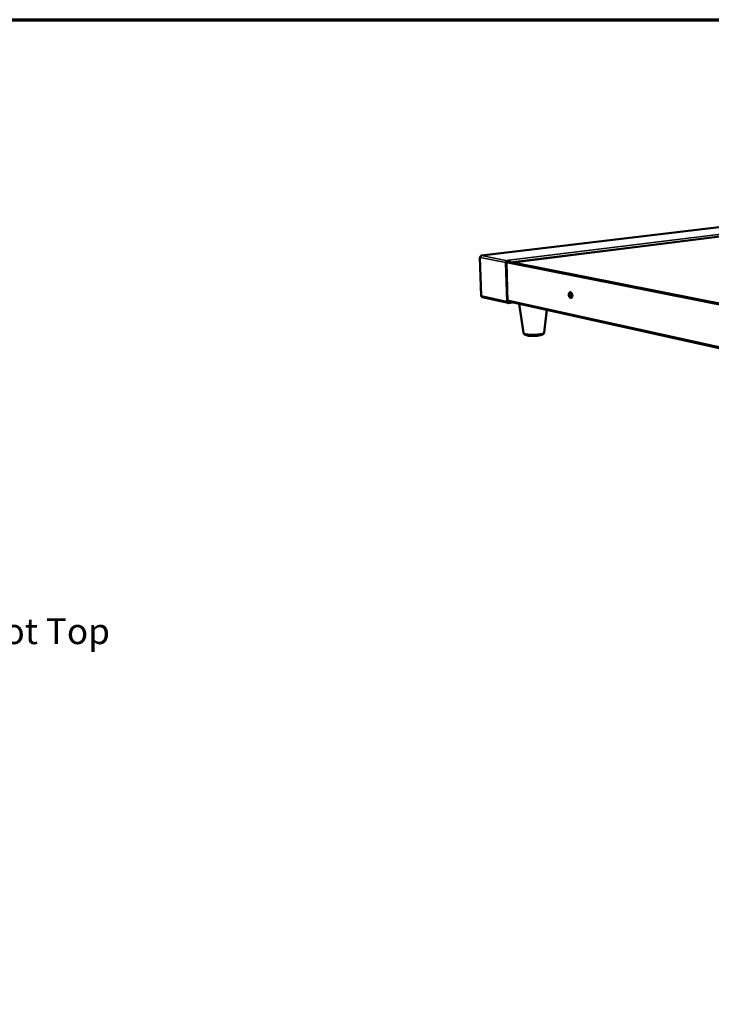
# Model space of a CAD drawing. Units: millimetres. Extents: x 33 to 2920, y 50 to 2050.
# Drawn here: x 1443 to 2114, y 1094 to 2050 of the extents above; entities that cross this region are included whole.
import ezdxf

# ---------------------------------------------------------------- set-up
doc = ezdxf.new("R2010")
doc.units = ezdxf.units.MM
doc.header["$LTSCALE"] = 10
for name, color, linetype, lineweight in [('Border (ISO)', 7, 'Continuous', 70), ('Symbol (ISO)', 7, 'Continuous', 25), ('Visible (ISO)', 7, 'Continuous', 50), ('Visible Narrow (ISO)', 7, 'Continuous', 35)]:
    doc.layers.add(name, color=color, linetype=linetype, lineweight=lineweight)
doc.styles.add('Note Text (ISO)', font='tahoma.ttf')
doc.dimstyles.new('Default - Method 1b (ISO)$7', dxfattribs={"dimscale": 10, "dimtxt": 2.5, "dimasz": 2.5, "dimexe": 3.175, "dimexo": 0, "dimgap": 0.762, "dimtad": 1, "dimtoh": 1, "dimrnd": 1e-08, "dimtxsty": 'Note Text (ISO)', "dimcen": 0.09, "dimdle": 10, "dimclrd": 256, "dimclre": 256, "dimclrt": 256, "dimazin": 2, "dimtfac": 1.4, "dimtmove": 0, "dimatfit": 3, "dimfxl": 1, "dimtolj": 1, "dimlwd": -1, "dimlwe": -1, "dimarcsym": 0})

# ---------------------------------------------------------------- blocks, each defined once
blk = doc.blocks.new('Borders Default Border')
at = {"layer": 'Border (ISO)', "flags": 128}
blk.add_lwpolyline([(5, 5), (5, 205), (292, 205), (292, 5), (5, 5)], dxfattribs=at)

msp = doc.modelspace()

# ---------------------------------------------------------------- linework, layer by layer
at = {"layer": 'Visible (ISO)'}
for p, q in [((2260.61, 1865.18), (1891.09, 1821.06)), ((1921.11, 1814.5), (2285.74, 1859.74)), ((1889.59, 1819.33), (1890.68, 1781.87)), ((1918.3, 1816.36), (1916.23, 1816.1)), ((1916.25, 1815.42), (1918.32, 1815.68)), ((1917.72, 1816.47), (1917.73, 1816.48)), ((1918.3, 1816.36), (1917.72, 1816.47)), ((1917.73, 1816.48), (1917.73, 1816.47)), ((1917.73, 1816.47), (1917.73, 1816.48)), ((1917.79, 1816.46), (1917.73, 1816.47)), ((1918.32, 1815.68), (1918.3, 1816.36)), ((1914.86, 1814.27), (1915.86, 1776.5)), ((1915.44, 1814.34), (1916.44, 1776.58)), ((1915.7, 1815.1), (1916.32, 1814.98)), ((1915.86, 1815.26), (1916.9, 1815.05)), ((1916.32, 1814.98), (1916.9, 1815.05)), ((1916.34, 1814.12), (1916.32, 1814.98)), ((1916.34, 1814.12), (1916.35, 1814.12)), ((1916.35, 1814.12), (1916.34, 1814.12)), ((1916.35, 1814.13), (1916.35, 1814.12)), ((1916.9, 1815.05), (1916.9, 1815.03)), ((1917.25, 1815.06), (2410.75, 1717.17)), ((1921.11, 1814.5), (1920.97, 1814.32)), ((2132.02, 1772.69), (1921.11, 1814.5)), ((1891.6, 1780.7), (1916.89, 1775.07)), ((2409.25, 1667.28), (1916.44, 1776.68)), ((1917.29, 1775.73), (1919.4, 1776.03)), ((1917.31, 1775.05), (1921.26, 1775.61)), ((1932.01, 1746.03), (1927.62, 1774.2)), ((1952.08, 1746.53), (1954.39, 1768.26))]:
    msp.add_line(p, q, dxfattribs=at)
at = {"layer": 'Visible (ISO)', "flags": 128}
for points in [[(1891.24, 1821.05, 0.048664), (1890.91, 1820.97, 0.073655), (1890.71, 1820.86, 0.027053), (1890.41, 1820.61, 0.047455), (1890.26, 1820.45, 0.041736), (1890.15, 1820.27, 0.021274), (1889.97, 1819.88, 0.062343), (1889.9, 1819.63, 0.042049), (1889.88, 1819.24)], [(1916.23, 1816.1, 0.048606), (1915.89, 1816.02, 0.073793), (1915.69, 1815.91, 0.027045), (1915.39, 1815.66, 0.047316), (1915.24, 1815.49, 0.041238), (1915.13, 1815.31, 0.020911), (1914.95, 1814.92, 0.061745), (1914.88, 1814.66, 0.041585), (1914.86, 1814.27)], [(1918.34, 1814.85, 0.04238), (1918.3, 1815.08, 0.04238), (1918.23, 1815.3, 0.036851), (1918.13, 1815.48, 0.036851), (1918.01, 1815.64)], [(1918.75, 1814.77, 0.035236), (1918.7, 1815.12, 0.035236), (1918.6, 1815.47, 0.032062), (1918.47, 1815.77, 0.032062), (1918.31, 1816.05)], [(1916.25, 1815.42, 0.061309), (1915.99, 1815.34, 0.087771), (1915.83, 1815.24, 0.04081), (1915.68, 1815.07, 0.035676), (1915.54, 1814.84, 0.076414), (1915.46, 1814.64, 0.057075), (1915.44, 1814.34)], [(1917.25, 1815.06, 0.060855), (1917.05, 1815.07, 0.087713), (1916.91, 1815.04, 0.038706), (1916.73, 1814.93, 0.05865), (1916.62, 1814.84, 0.049397), (1916.53, 1814.73, 0.028021), (1916.41, 1814.51, 0.069446), (1916.36, 1814.36, 0.049314), (1916.35, 1814.13)], [(1979.28, 1782.34, -0.034223), (1979.27, 1781.78, -0.049411), (1979.2, 1781.41, -0.014975), (1979.02, 1780.87, -0.034181), (1978.92, 1780.64, -0.054241), (1978.73, 1780.35, -0.053247), (1978.48, 1780.11, -0.072645), (1978.22, 1779.97, -0.074005), (1977.93, 1779.9, -0.070248), (1977.63, 1779.92, -0.06872), (1977.34, 1780.03, -0.047036), (1977.03, 1780.23, -0.049268), (1976.78, 1780.47, -0.031241), (1976.51, 1780.84, -0.034877), (1976.31, 1781.19, -0.025587), (1976.12, 1781.64, -0.027464), (1976, 1782.08, -0.025168), (1975.91, 1782.56, -0.024895), (1975.88, 1783.05, -0.028819), (1975.89, 1783.5, -0.026403), (1975.96, 1783.98, -0.037801), (1976.06, 1784.36, -0.034051), (1976.24, 1784.75, -0.054112), (1976.43, 1785.03, -0.053026), (1976.68, 1785.28, -0.072592), (1976.94, 1785.42, -0.073892), (1977.23, 1785.49, -0.070429), (1977.53, 1785.47, -0.068824), (1977.82, 1785.36, -0.047241), (1978.13, 1785.16, -0.049395), (1978.38, 1784.92, -0.031348), (1978.65, 1784.56, -0.034962), (1978.85, 1784.2, -0.025648), (1978.95, 1783.96, -0.009928), (1979.16, 1783.31, -0.042829), (1979.24, 1782.94, -0.026762), (1979.28, 1782.34)], [(1977.46, 1785.48, 0.046046), (1977.14, 1785.25, 0.076197), (1976.98, 1785.07, 0.025454), (1976.74, 1784.65, 0.043155), (1976.63, 1784.39, 0.028364), (1976.52, 1783.93, 0.031515), (1976.47, 1783.51, 0.024947), (1976.47, 1783.01, 0.026055), (1976.51, 1782.54, 0.02595), (1976.61, 1782.08, 0.024917), (1976.75, 1781.61, 0.031238), (1976.92, 1781.22, 0.028148), (1977.16, 1780.81, 0.042626), (1977.34, 1780.59, 0.02495), (1977.69, 1780.25, 0.075408), (1977.9, 1780.12, 0.045454), (1978.28, 1780)], [(1978.66, 1780.27, -0.061111), (1978.31, 1780.24, -0.094212), (1978.1, 1780.29, -0.038529), (1977.75, 1780.48, -0.056599), (1977.55, 1780.64, -0.035189), (1977.28, 1780.96, -0.039004), (1977.08, 1781.28, -0.027222), (1976.89, 1781.7, -0.029618), (1976.76, 1782.11, -0.026165), (1976.66, 1782.56, -0.026124), (1976.62, 1783.03, -0.02982), (1976.62, 1783.46, -0.027346), (1976.69, 1783.92, -0.039443), (1976.78, 1784.28, -0.03564), (1976.95, 1784.65, -0.057307), (1977.1, 1784.87, -0.039117), (1977.37, 1785.14, -0.094936), (1977.57, 1785.25, -0.061854), (1977.9, 1785.32)], [(1978, 1785.26, 0.04408), (1977.7, 1784.98, 0.073731), (1977.56, 1784.78, 0.024188), (1977.36, 1784.32, 0.041193), (1977.28, 1784.03, 0.02812), (1977.21, 1783.56, 0.030757), (1977.2, 1783.12, 0.026767), (1977.25, 1782.65, 0.02681), (1977.34, 1782.18, 0.030545), (1977.48, 1781.76, 0.027986), (1977.68, 1781.33, 0.040728), (1977.84, 1781.08, 0.023723), (1978.17, 1780.69, 0.072968), (1978.36, 1780.54, 0.043549), (1978.73, 1780.36)], [(1915.86, 1776.5, 0.048933), (1915.9, 1776.13, 0.068154), (1915.98, 1775.88, 0.026453), (1916.18, 1775.55, 0.050429), (1916.3, 1775.39, 0.058249), (1916.46, 1775.26, 0.034705), (1916.77, 1775.1, 0.082963), (1916.99, 1775.04, 0.058464), (1917.31, 1775.05)], [(1916.44, 1776.58, 0.069358), (1916.47, 1776.31, 0.08729), (1916.56, 1776.11, 0.045105), (1916.72, 1775.93, 0.052345), (1916.88, 1775.8, 0.101875), (1917.05, 1775.73, 0.075404), (1917.29, 1775.73)]]:
    msp.add_lwpolyline(points, format="xyb", dxfattribs=at)
at = {"layer": 'Visible (ISO)'}
for points, knots in [([(1889.89, 1819.42), (1889.64, 1819.38), (1889.54, 1819.33), (1889.63, 1819.29), (1889.67, 1819.27), (1889.76, 1819.26), (1889.88, 1819.24)], [0.384781, 0.384781, 0.384781, 0.384781, 1.18291, 1.18291, 1.18291, 1.570796, 1.570796, 1.570796, 1.570796]), ([(1891.6, 1780.71), (1891.3, 1780.78), (1891.04, 1781.06), (1890.96, 1781.46), (1890.93, 1781.63), (1890.92, 1781.83), (1890.96, 1782.03)], [0.304097, 0.304097, 0.304097, 0.304097, 1.18291, 1.18291, 1.18291, 1.570796, 1.570796, 1.570796, 1.570796]), ([(1952.08, 1746.53), (1952.05, 1746.25), (1951.96, 1745.97), (1951.71, 1745.49), (1951.54, 1745.29), (1951.17, 1744.92), (1950.95, 1744.76), (1950.37, 1744.41), (1949.98, 1744.26), (1948.74, 1743.85), (1947.76, 1743.65), (1945.69, 1743.35), (1944.62, 1743.25), (1942.59, 1743.13), (1941.61, 1743.11), (1939.73, 1743.12), (1938.81, 1743.16), (1937.12, 1743.29), (1936.33, 1743.39), (1934.91, 1743.65), (1934.28, 1743.82), (1933.38, 1744.21), (1933.06, 1744.39), (1932.59, 1744.83), (1932.43, 1745.01), (1932.16, 1745.47), (1932.05, 1745.74), (1932.01, 1746.03)], [0, 0, 0, 0, 0.108248, 0.108248, 0.215452, 0.215452, 0.344416, 0.344416, 0.560972, 0.560972, 0.956877, 0.956877, 1.292507, 1.292507, 1.584194, 1.584194, 1.871242, 1.871242, 2.163116, 2.163116, 2.477503, 2.477503, 2.661373, 2.661373, 2.76265, 2.76265, 2.871608, 2.871608, 2.871608, 2.871608])]:
    msp.add_open_spline(points, degree=3, knots=knots, dxfattribs=at)
for points in [[(1891.24, 1821.05), (1891.08, 1821.08), (1890.92, 1821.03), (1890.79, 1820.9)], [(1890.96, 1782.03), (1890.6, 1781.91), (1890.59, 1781.84), (1890.93, 1781.74)]]:
    msp.add_open_spline(points, degree=3, dxfattribs=at)
at = {"layer": 'Visible Narrow (ISO)'}
for p, q in [((2260.8, 1865.18), (1891.24, 1821.05)), ((1917.73, 1816.47), (2284.29, 1861.55)), ((2285.27, 1860.03), (1919.2, 1814.68)), ((1889.88, 1819.24), (1890.96, 1782.03)), ((1914.86, 1814.27), (1889.88, 1819.24)), ((1891.24, 1821.05), (1916.23, 1816.1)), ((1916.23, 1816.1), (1916.25, 1815.42)), ((1917.73, 1816.47), (1917.73, 1816.47)), ((1915.44, 1814.34), (1914.86, 1814.27)), ((2410.34, 1715.8), (1916.35, 1814.13)), ((1890.96, 1782.03), (1915.86, 1776.5)), ((1916.4, 1777.9), (2409.29, 1668.84)), ((1915.86, 1776.5), (1916.44, 1776.58)), ((1916.82, 1775.83), (1917.29, 1775.73)), ((1917.29, 1775.73), (1917.31, 1775.05))]:
    msp.add_line(p, q, dxfattribs=at)
at = {"layer": 'Visible Narrow (ISO)', "flags": 128}
msp.add_lwpolyline([(1952.08, 1746.53, -0.045457), (1952, 1746.33, -0.086474), (1951.93, 1746.24, -0.026486), (1951.71, 1746.06, -0.038831), (1951.54, 1745.96, -0.01468), (1951.19, 1745.78, -0.020289), (1950.93, 1745.68, -0.009369), (1950.47, 1745.52, -0.012236), (1950.11, 1745.41, -0.006851), (1949.56, 1745.27, -0.008324), (1949.1, 1745.17, -0.005395), (1948.46, 1745.05, -0.006211), (1947.91, 1744.95, -0.004512), (1947.22, 1744.85, -0.004987), (1946.59, 1744.77, -0.003978), (1945.85, 1744.69, -0.004254), (1945.15, 1744.63, -0.003681), (1944.39, 1744.57, -0.003826), (1943.65, 1744.52, -0.003565), (1942.87, 1744.48, -0.003609), (1942.1, 1744.46, -0.00361), (1941.33, 1744.45, -0.003564), (1940.55, 1744.44, -0.003825), (1939.81, 1744.45, -0.003679), (1939.03, 1744.47, -0.004253), (1938.34, 1744.5, -0.003975), (1937.59, 1744.54, -0.004985), (1936.96, 1744.59, -0.004509), (1936.26, 1744.66, -0.006209), (1935.7, 1744.72, -0.005391), (1935.06, 1744.81, -0.008322), (1934.6, 1744.89, -0.006846), (1934.03, 1745, -0.012237), (1933.67, 1745.09, -0.009363), (1933.2, 1745.23, -0.020301), (1932.93, 1745.32, -0.014676), (1932.57, 1745.48, -0.038894), (1932.4, 1745.57, -0.02659), (1932.17, 1745.75, -0.086668), (1932.1, 1745.83, -0.045557), (1932.01, 1746.03)], format="xyb", dxfattribs=at)

# ---------------------------------------------------------------- block references
at = {"xscale": 10, "yscale": 10, "zscale": 10}
msp.add_blockref('Borders Default Border', (0, 0), dxfattribs=at)

# ---------------------------------------------------------------- texts
at = {"layer": 'Symbol (ISO)', "insert": (1213.73, 1469.03), "char_height": 25, "width": 382.739, "attachment_point": 1, "style": 'Note Text (ISO)'}
msp.add_mtext('\\fTahoma|b0|i0;Neo-Ceram Hot Top Area', dxfattribs=at)

# ---------------------------------------------------------------- leaders
at = {"layer": 'Symbol (ISO)', "annotation_type": 0, "has_hookline": 1, "hookline_direction": 0, "text_width": 378.14}
msp.add_leader([(913.86, 1406.65), (1206.11, 1456.53)], dimstyle='Default - Method 1b (ISO)$7', override={"dimtad": 0}, dxfattribs=at)

doc.saveas('drawing.dxf')
